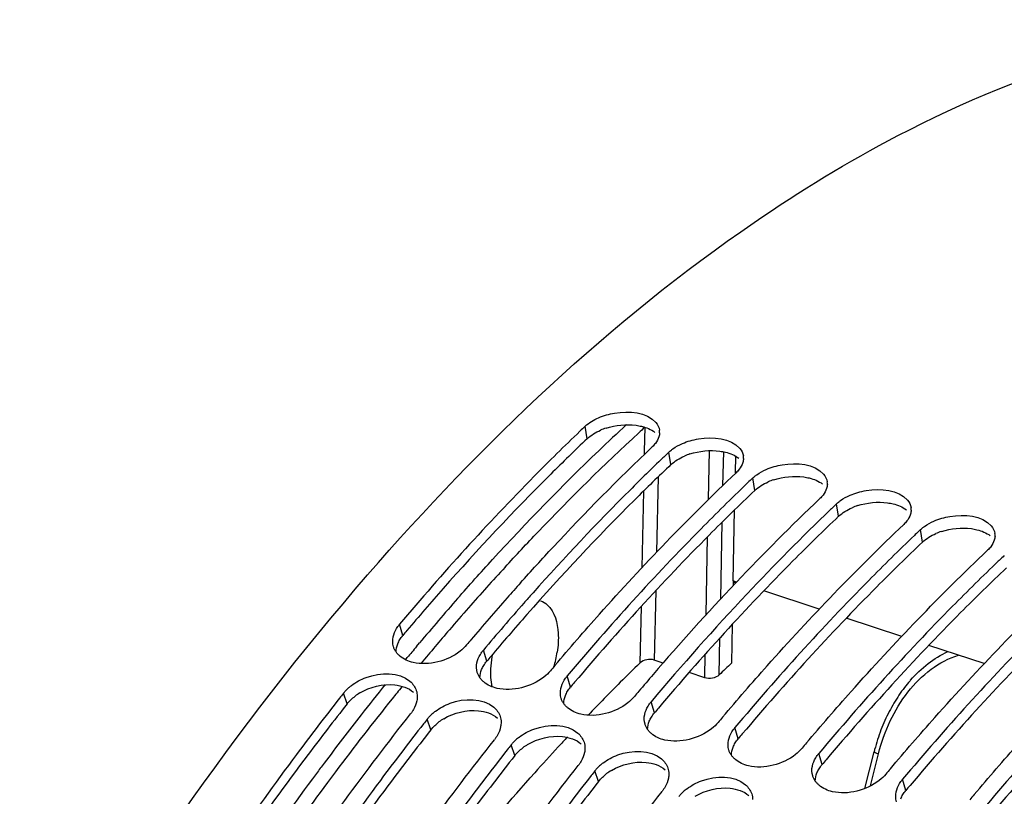
# Model space of a CAD drawing. Units: millimetres. Extents: x 0 to 594, y 0 to 420.
# Drawn here: x 288 to 300, y 102 to 111 of the extents above; entities that cross this region are included whole.
import ezdxf

# ---------------------------------------------------------------- set-up
doc = ezdxf.new("R2010")
doc.units = ezdxf.units.MM
doc.header["$LTSCALE"] = 32.67
doc.layers.get('0').update_dxf_attribs({"linetype": 'CONTINUOUS'})
doc.layers.add('AXES', color=7, linetype='CONTINUOUS')
doc.layers.add('SOLIDES', color=7, linetype='CONTINUOUS')

msp = doc.modelspace()

# ---------------------------------------------------------------- linework, layer by layer
at = {"color": 9, "linetype": 'CONTINUOUS'}
for p, q in [((294.978438, 105.935152), (294.953832, 106.085718)), ((295.992613, 105.622707), (295.968006, 105.773273)), ((297.006787, 105.310262), (296.982181, 105.460828)), ((298.020962, 104.997817), (297.996356, 105.148383)), ((299.035137, 104.685372), (299.01053, 104.835939)), ((292.749129, 103.556827), (292.709727, 103.691608)), ((293.763304, 103.244382), (293.723901, 103.379163)), ((294.777479, 102.931937), (294.738076, 103.066718)), ((292.074704, 102.728141), (292.030825, 102.857422)), ((295.791653, 102.619492), (295.752251, 102.754273)), ((293.088878, 102.415696), (293.045, 102.544977)), ((296.805828, 102.307047), (296.766426, 102.441828)), ((294.103053, 102.103251), (294.059174, 102.232532)), ((297.820003, 101.994602), (297.7806, 102.129383)), ((295.117228, 101.790806), (295.073349, 101.920087)), ((298.834177, 101.682157), (298.794775, 101.816938))]:
    msp.add_line(p, q, dxfattribs=at)
at = {"color": 7, "linetype": 'CONTINUOUS'}
for p, q in [((295.905464, 105.71368), (295.893842, 105.702562)), ((296.919639, 105.401235), (296.908016, 105.390117)), ((297.933813, 105.08879), (297.922191, 105.077672)), ((298.947988, 104.776345), (298.936366, 104.765228)), ((299.962163, 104.4639), (299.95054, 104.452783)), ((296.773845, 104.189403), (296.784275, 104.200399)), ((294.323777, 104.072217), (294.316099, 104.063601))]:
    msp.add_line(p, q, dxfattribs=at)
for centre, radius, start, end in [((312.977126, 87.107855), 26.172475, 133.522192, 133.7113097), ((295.689736, 106.015481), 0.16616, 357.5232813, 8.6968562), ((313.991301, 86.79541), 26.172475, 133.522192, 133.7113097), ((296.70391, 105.703036), 0.16616, 357.5232813, 8.6968562), ((315.005476, 86.482965), 26.172475, 133.522192, 133.7113097), ((297.718085, 105.390592), 0.16616, 357.5232813, 8.6968562), ((316.762027, 85.256173), 27.531695, 133.5486142, 136.5210633), ((317.117804, 85.041465), 27.747453, 133.772549, 136.7333393), ((316.01965, 86.170521), 26.172475, 133.522192, 133.7113097), ((298.73226, 105.078147), 0.16616, 357.5232813, 8.6968562), ((317.033825, 85.858076), 26.172475, 133.522192, 133.7113097), ((299.746434, 104.765702), 0.16616, 357.5232813, 8.6968562), ((318.048, 85.545631), 26.172475, 133.522192, 133.7113097), ((317.273347, 83.498859), 31.014062, 138.1472123, 138.5951604), ((318.941504, 83.188487), 30.53594, 136.5481914, 139.3380729), ((296.535425, 98.297667), 5.904435, 87.6284791, 87.966703), ((317.95934, 82.89662), 31.9269, 138.5987257, 139.7956095), ((317.544256, 83.376085), 31.104992, 138.311026, 138.5948026), ((319.472423, 82.829077), 30.978379, 136.7386016, 139.969385), ((318.22402, 82.780407), 32.00882, 138.5998025, 139.9441704), ((318.525879, 82.414746), 32.67065, 139.7915414, 139.939039), ((319.540053, 82.102302), 32.67065, 139.7915414, 139.939039), ((320.290958, 82.012836), 32.325642, 139.3158918, 139.7921264), ((319.481653, 81.225629), 34.949712, 141.7611942, 141.8838168), ((320.554228, 81.789857), 32.67065, 139.7915414, 139.939039), ((293.493233, 102.175803), 0.581307, 128.2812943, 133.7801233), ((293.519373, 102.143575), 0.6228, 127.1370492, 128.3322215), ((321.568403, 81.477412), 32.67065, 139.7915414, 139.939039), ((320.496104, 80.912967), 34.950064, 141.7611947, 141.8843902), ((294.507407, 101.863358), 0.581307, 128.2812943, 133.7801233), ((294.533548, 101.83113), 0.6228, 127.1370492, 128.3322215), ((321.510278, 80.600522), 34.950064, 141.7611947, 141.8843902), ((322.582577, 81.164967), 32.67065, 139.7915414, 139.939039), ((295.521582, 101.550913), 0.581307, 128.2812943, 133.7801233), ((295.547722, 101.518686), 0.6228, 127.1370492, 128.3322215), ((322.524453, 80.288077), 34.950064, 141.7611947, 141.8843902), ((323.596752, 80.852522), 32.67065, 139.7915414, 139.939039), ((296.535757, 101.238468), 0.581307, 128.2812943, 133.7801233), ((296.561897, 101.206241), 0.6228, 127.1370492, 128.3322215), ((324.610927, 80.540077), 32.67065, 139.7915414, 139.939039)]:
    msp.add_arc(centre, radius, start, end, dxfattribs=at)
at = {"color": 3, "linetype": 'CONTINUOUS'}
for centre, radius, start, end in [((295.445437, 105.335701), 0.765816, 108.1481034, 113.473066), ((296.459612, 105.023256), 0.765816, 108.1481034, 113.473066), ((297.473786, 104.710811), 0.765816, 108.1481034, 113.473066), ((298.487961, 104.398366), 0.765816, 108.1481034, 113.473066), ((299.502136, 104.085922), 0.765816, 108.1481034, 113.473066), ((317.030837, 83.143287), 31.722444, 138.5988016, 139.8066495), ((318.045012, 82.830843), 31.722444, 138.5988016, 139.8066495), ((317.593675, 82.664685), 32.461254, 139.8024977, 139.9390302), ((318.607849, 82.352241), 32.461254, 139.8024977, 139.9390302), ((319.622024, 82.039796), 32.461254, 139.8024977, 139.9390302), ((292.56728, 102.298924), 0.655752, 121.0069201, 127.0534188), ((319.884133, 80.817248), 35.404118, 141.7656238, 143.0170715), ((320.636199, 81.727351), 32.461254, 139.8024977, 139.9390302), ((293.581454, 101.986479), 0.655752, 121.0069201, 127.0534188), ((321.650373, 81.414906), 32.461254, 139.8024977, 139.9390302), ((294.595629, 101.674034), 0.655752, 121.0069201, 127.0534188), ((322.144878, 79.129974), 38.225062, 143.035348, 147.1217336), ((322.664548, 81.102461), 32.461254, 139.8024977, 139.9390302), ((295.609804, 101.361589), 0.655752, 121.0069201, 127.0534188), ((323.678723, 80.790016), 32.461254, 139.8024977, 139.9390302)]:
    msp.add_arc(centre, radius, start, end, dxfattribs=at)
at = {"color": 7, "linetype": 'CONTINUOUS'}
for points, knots in [([(296.998245, 108.550639), (297.557221, 108.933256), (299.632308, 110.202425), (302.071173, 110.98262), (303.832242, 111.002726)], [0, 0, 0, 0, 0.277779591, 1, 1, 1, 1]), ([(288.1144, 98.31136), (289.332374, 100.422122), (291.921406, 104.187708), (295.258249, 107.359622), (296.998245, 108.550639)], [0, 0, 0, 0, 0.536121208, 1, 1, 1, 1]), ([(295.117205, 106.189737), (295.17887, 106.216625), (295.402643, 106.280582), (295.698765, 106.25946), (295.810599, 106.130184)], [0, 0, 0, 0, 0.282407126, 1, 1, 1, 1]), ([(294.891289, 106.026125), (294.704097, 105.84717), (293.94493, 105.099609), (293.228721, 104.308785), (292.709727, 103.691608)], [0, 0, 0, 0, 0.2430829, 1, 1, 1, 1]), ([(295.855741, 106.008301), (295.855399, 106.000156), (295.853536, 105.98364), (295.849539, 105.967517), (295.847036, 105.959487)], [0, 0, 0, 0, 0.492198937, 1, 1, 1, 1]), ([(296.13138, 105.877293), (296.193045, 105.90418), (296.416817, 105.968137), (296.712939, 105.947016), (296.824774, 105.817739)], [0, 0, 0, 0, 0.282407126, 1, 1, 1, 1]), ([(294.172163, 104.192031), (294.302078, 104.33706), (294.816629, 104.900614), (295.353014, 105.444338), (295.765171, 105.835762)], [0, 0, 0, 0, 0.255149558, 1, 1, 1, 1]), ([(295.803946, 105.87867), (295.798219, 105.871177), (295.785836, 105.856352), (295.772322, 105.842553), (295.765171, 105.835762)], [0, 0, 0, 0, 0.488819201, 1, 1, 1, 1]), ([(295.968006, 105.773273), (295.975466, 105.780357), (295.991244, 105.794208), (296.007936, 105.806933), (296.01663, 105.813147)], [0, 0, 0, 0, 0.490493153, 1, 1, 1, 1]), ([(295.893842, 105.702562), (295.76032, 105.57476), (295.220708, 105.047248), (294.702879, 104.497554), (294.323777, 104.072217)], [0, 0, 0, 0, 0.244937645, 1, 1, 1, 1]), ([(296.869915, 105.695856), (296.869574, 105.687711), (296.867711, 105.671195), (296.863714, 105.655072), (296.861211, 105.647042)], [0, 0, 0, 0, 0.492198937, 1, 1, 1, 1]), ([(297.145555, 105.564848), (297.20722, 105.591735), (297.430992, 105.655692), (297.727114, 105.634571), (297.838949, 105.505295)], [0, 0, 0, 0, 0.282407126, 1, 1, 1, 1]), ([(296.81812, 105.566225), (296.812394, 105.558732), (296.80001, 105.543907), (296.786497, 105.530108), (296.779346, 105.523317)], [0, 0, 0, 0, 0.488819201, 1, 1, 1, 1]), ([(294.589454, 103.193507), (294.766299, 103.402712), (295.464764, 104.208159), (296.204935, 104.977801), (296.779346, 105.523317)], [0, 0, 0, 0, 0.256949033, 1, 1, 1, 1]), ([(296.982181, 105.460828), (296.98964, 105.467912), (297.005418, 105.481763), (297.022111, 105.494488), (297.030804, 105.500702)], [0, 0, 0, 0, 0.490493153, 1, 1, 1, 1]), ([(296.908016, 105.390117), (296.721844, 105.211919), (295.966884, 104.467725), (295.254434, 103.68076), (294.738076, 103.066718)], [0, 0, 0, 0, 0.243122358, 1, 1, 1, 1]), ([(297.88409, 105.383411), (297.883749, 105.375266), (297.881886, 105.35875), (297.877888, 105.342627), (297.875386, 105.334597)], [0, 0, 0, 0, 0.492198937, 1, 1, 1, 1]), ([(298.159729, 105.252403), (298.221394, 105.279291), (298.445167, 105.343247), (298.741289, 105.322126), (298.853124, 105.19285)], [0, 0, 0, 0, 0.282407126, 1, 1, 1, 1]), ([(297.832295, 105.25378), (297.826568, 105.246287), (297.814185, 105.231462), (297.800672, 105.217664), (297.793521, 105.210872)], [0, 0, 0, 0, 0.488819201, 1, 1, 1, 1]), ([(297.996356, 105.148383), (298.003815, 105.155468), (298.019593, 105.169318), (298.036285, 105.182043), (298.044979, 105.188257)], [0, 0, 0, 0, 0.490493153, 1, 1, 1, 1]), ([(298.898265, 105.070966), (298.897923, 105.062821), (298.89606, 105.046305), (298.892063, 105.030182), (298.88956, 105.022152)], [0, 0, 0, 0, 0.492198937, 1, 1, 1, 1]), ([(298.84647, 104.941335), (298.840743, 104.933843), (298.82836, 104.919017), (298.814846, 104.905219), (298.807695, 104.898427)], [0, 0, 0, 0, 0.488819201, 1, 1, 1, 1]), ([(299.173904, 104.939958), (299.235569, 104.966846), (299.459341, 105.030803), (299.755463, 105.009681), (299.867298, 104.880405)], [0, 0, 0, 0, 0.282407126, 1, 1, 1, 1]), ([(296.617803, 102.568618), (296.794648, 102.777822), (297.493114, 103.58327), (298.233284, 104.352911), (298.807695, 104.898427)], [0, 0, 0, 0, 0.256949033, 1, 1, 1, 1]), ([(299.01053, 104.835939), (299.01799, 104.843023), (299.033768, 104.856873), (299.05046, 104.869598), (299.059154, 104.875812)], [0, 0, 0, 0, 0.490493153, 1, 1, 1, 1]), ([(298.936366, 104.765228), (298.750193, 104.58703), (297.995233, 103.842835), (297.282783, 103.05587), (296.766426, 102.441828)], [0, 0, 0, 0, 0.243122358, 1, 1, 1, 1]), ([(299.912439, 104.758521), (299.912098, 104.750376), (299.910235, 104.73386), (299.906238, 104.717737), (299.903735, 104.709707)], [0, 0, 0, 0, 0.492198937, 1, 1, 1, 1]), ([(297.631978, 102.256173), (297.808823, 102.465377), (298.507288, 103.270825), (299.247459, 104.040466), (299.82187, 104.585983)], [0, 0, 0, 0, 0.256949033, 1, 1, 1, 1]), ([(299.860644, 104.62889), (299.854918, 104.621398), (299.842534, 104.606572), (299.829021, 104.592774), (299.82187, 104.585983)], [0, 0, 0, 0, 0.488819201, 1, 1, 1, 1]), ([(299.95054, 104.452783), (299.764368, 104.274585), (299.009408, 103.53039), (298.296958, 102.743425), (297.7806, 102.129383)], [0, 0, 0, 0, 0.243122358, 1, 1, 1, 1]), ([(298.646153, 101.943728), (298.822997, 102.152932), (299.521463, 102.95838), (300.261634, 103.728021), (300.836045, 104.273538)], [0, 0, 0, 0, 0.256949033, 1, 1, 1, 1]), ([(300.964715, 104.140338), (300.778543, 103.96214), (300.023582, 103.217945), (299.311133, 102.43098), (298.794775, 101.816938)], [0, 0, 0, 0, 0.243122358, 1, 1, 1, 1]), ([(299.660327, 101.631283), (299.837172, 101.840487), (300.535638, 102.645935), (301.275808, 103.415576), (301.850219, 103.961093)], [0, 0, 0, 0, 0.256949033, 1, 1, 1, 1]), ([(301.97889, 103.827893), (301.792717, 103.649695), (301.037757, 102.9055), (300.325307, 102.118535), (299.80895, 101.504494)], [0, 0, 0, 0, 0.243122358, 1, 1, 1, 1]), ([(292.672846, 103.640261), (292.678209, 103.649148), (292.689854, 103.666761), (292.702834, 103.683411), (292.709727, 103.691608)], [0, 0, 0, 0, 0.492185543, 1, 1, 1, 1]), ([(292.666875, 103.357646), (292.660126, 103.367358), (292.648103, 103.387635), (292.639384, 103.409553), (292.635982, 103.420693)], [0, 0, 0, 0, 0.503797622, 1, 1, 1, 1]), ([(292.713303, 103.306708), (292.704426, 103.31431), (292.6878, 103.330326), (292.673342, 103.348339), (292.666875, 103.357646)], [0, 0, 0, 0, 0.507685494, 1, 1, 1, 1]), ([(293.68702, 103.327816), (293.692383, 103.336703), (293.704028, 103.354316), (293.717009, 103.370966), (293.723901, 103.379163)], [0, 0, 0, 0, 0.492185543, 1, 1, 1, 1]), ([(292.129199, 102.952512), (292.182623, 102.992973), (292.393821, 103.109771), (292.701228, 103.117199), (292.835697, 103.001533)], [0, 0, 0, 0, 0.274220735, 1, 1, 1, 1]), ([(293.681049, 103.045202), (293.674301, 103.054913), (293.662278, 103.07519), (293.653559, 103.097108), (293.650157, 103.108249)], [0, 0, 0, 0, 0.503797622, 1, 1, 1, 1]), ([(293.727478, 102.994263), (293.718601, 103.001866), (293.701975, 103.017881), (293.687517, 103.035894), (293.681049, 103.045202)], [0, 0, 0, 0, 0.507685494, 1, 1, 1, 1]), ([(294.701195, 103.015371), (294.706558, 103.024258), (294.718203, 103.041871), (294.731184, 103.058521), (294.738076, 103.066718)], [0, 0, 0, 0, 0.492185543, 1, 1, 1, 1]), ([(292.030825, 102.857422), (292.037792, 102.866262), (292.052583, 102.883641), (292.068531, 102.899957), (292.076856, 102.907952)], [0, 0, 0, 0, 0.493726544, 1, 1, 1, 1]), ([(292.076856, 102.907952), (292.085043, 102.915813), (292.102076, 102.931178), (292.119973, 102.945525), (292.129199, 102.952512)], [0, 0, 0, 0, 0.495139604, 1, 1, 1, 1]), ([(291.984592, 102.798623), (291.807953, 102.573478), (291.097334, 101.644499), (290.431145, 100.681725), (289.95187, 99.939666)], [0, 0, 0, 0, 0.2446829, 1, 1, 1, 1]), ([(292.9122, 102.89014), (292.915826, 102.878997), (292.921326, 102.855913), (292.923212, 102.832274), (292.923319, 102.820375)], [0, 0, 0, 0, 0.496189838, 1, 1, 1, 1]), ([(292.923319, 102.820375), (292.9234, 102.811413), (292.922595, 102.793256), (292.919986, 102.775276), (292.918247, 102.766267)], [0, 0, 0, 0, 0.494149208, 1, 1, 1, 1]), ([(293.143374, 102.640067), (293.196797, 102.680529), (293.407996, 102.797326), (293.715402, 102.804754), (293.849872, 102.689089)], [0, 0, 0, 0, 0.274220735, 1, 1, 1, 1]), ([(294.695224, 102.732757), (294.688476, 102.742468), (294.676453, 102.762745), (294.667733, 102.784664), (294.664332, 102.795804)], [0, 0, 0, 0, 0.503797622, 1, 1, 1, 1]), ([(296.57675, 91.257569), (297.615446, 93.50515), (299.901864, 97.638294), (302.877994, 101.328592), (304.475658, 102.880459)], [0, 0, 0, 0, 0.526438653, 1, 1, 1, 1]), ([(294.741652, 102.681818), (294.732776, 102.689421), (294.71615, 102.705437), (294.701691, 102.72345), (294.695224, 102.732757)], [0, 0, 0, 0, 0.507685494, 1, 1, 1, 1]), ([(295.71537, 102.702926), (295.720733, 102.711813), (295.732378, 102.729426), (295.745358, 102.746076), (295.752251, 102.754273)], [0, 0, 0, 0, 0.492185543, 1, 1, 1, 1]), ([(290.795097, 99.739004), (290.958172, 99.990709), (291.607707, 100.969749), (292.300602, 101.920221), (292.842165, 102.607466)], [0, 0, 0, 0, 0.255268693, 1, 1, 1, 1]), ([(292.878347, 102.66103), (292.873095, 102.651802), (292.861685, 102.633478), (292.848938, 102.616061), (292.842165, 102.607466)], [0, 0, 0, 0, 0.492464877, 1, 1, 1, 1]), ([(293.045, 102.544977), (293.051966, 102.553818), (293.066757, 102.571196), (293.082706, 102.587513), (293.091031, 102.595507)], [0, 0, 0, 0, 0.493726544, 1, 1, 1, 1]), ([(293.926375, 102.577695), (293.930001, 102.566552), (293.935501, 102.543468), (293.937387, 102.519829), (293.937494, 102.50793)], [0, 0, 0, 0, 0.496189838, 1, 1, 1, 1]), ([(292.998551, 102.485902), (292.821931, 102.260777), (292.111391, 101.331885), (291.445271, 100.369205), (290.966045, 99.627221)], [0, 0, 0, 0, 0.244683524, 1, 1, 1, 1]), ([(293.937494, 102.50793), (293.937574, 102.498968), (293.93677, 102.480812), (293.93416, 102.462831), (293.932422, 102.453822)], [0, 0, 0, 0, 0.494149208, 1, 1, 1, 1]), ([(294.157549, 102.327622), (294.210972, 102.368084), (294.42217, 102.484881), (294.729577, 102.492309), (294.864047, 102.376644)], [0, 0, 0, 0, 0.274220735, 1, 1, 1, 1]), ([(295.709399, 102.420312), (295.70265, 102.430023), (295.690627, 102.4503), (295.681908, 102.472219), (295.678506, 102.483359)], [0, 0, 0, 0, 0.503797622, 1, 1, 1, 1]), ([(296.729544, 102.390481), (296.734907, 102.399368), (296.746552, 102.416981), (296.759533, 102.433632), (296.766426, 102.441828)], [0, 0, 0, 0, 0.492185543, 1, 1, 1, 1]), ([(293.892521, 102.348585), (293.887269, 102.339357), (293.87586, 102.321033), (293.863113, 102.303616), (293.856339, 102.295021)], [0, 0, 0, 0, 0.492464877, 1, 1, 1, 1]), ([(295.755827, 102.369373), (295.74695, 102.376976), (295.730324, 102.392992), (295.715866, 102.411005), (295.709399, 102.420312)], [0, 0, 0, 0, 0.507685494, 1, 1, 1, 1]), ([(291.809272, 99.426559), (291.972347, 99.678264), (292.621882, 100.657304), (293.314776, 101.607777), (293.856339, 102.295021)], [0, 0, 0, 0, 0.255268693, 1, 1, 1, 1]), ([(294.059174, 102.232532), (294.066141, 102.241373), (294.080932, 102.258751), (294.09688, 102.275068), (294.105205, 102.283062)], [0, 0, 0, 0, 0.493726544, 1, 1, 1, 1]), ([(294.940549, 102.265251), (294.944176, 102.254107), (294.949675, 102.231023), (294.951562, 102.207384), (294.951669, 102.195485)], [0, 0, 0, 0, 0.496189838, 1, 1, 1, 1]), ([(294.951669, 102.195485), (294.951749, 102.186523), (294.950945, 102.168367), (294.948335, 102.150386), (294.946597, 102.141377)], [0, 0, 0, 0, 0.494149208, 1, 1, 1, 1]), ([(294.012725, 102.173457), (293.836105, 101.948332), (293.125565, 101.01944), (292.459446, 100.05676), (291.98022, 99.314776)], [0, 0, 0, 0, 0.244683524, 1, 1, 1, 1]), ([(295.171723, 102.015178), (295.225147, 102.055639), (295.436345, 102.172436), (295.743752, 102.179864), (295.878221, 102.064199)], [0, 0, 0, 0, 0.274220735, 1, 1, 1, 1]), ([(296.723573, 102.107867), (296.716825, 102.117579), (296.704802, 102.137855), (296.696083, 102.159774), (296.692681, 102.170914)], [0, 0, 0, 0, 0.503797622, 1, 1, 1, 1]), ([(296.770002, 102.056928), (296.761125, 102.064531), (296.744499, 102.080547), (296.730041, 102.09856), (296.723573, 102.107867)], [0, 0, 0, 0, 0.507685494, 1, 1, 1, 1]), ([(297.743719, 102.078037), (297.749082, 102.086923), (297.760727, 102.104536), (297.773708, 102.121187), (297.7806, 102.129383)], [0, 0, 0, 0, 0.492185543, 1, 1, 1, 1]), ([(292.823447, 99.114114), (292.986522, 99.365819), (293.636057, 100.34486), (294.328951, 101.295332), (294.870514, 101.982576)], [0, 0, 0, 0, 0.255268693, 1, 1, 1, 1]), ([(294.906696, 102.03614), (294.901444, 102.026912), (294.890034, 102.008588), (294.877287, 101.991171), (294.870514, 101.982576)], [0, 0, 0, 0, 0.492464877, 1, 1, 1, 1]), ([(295.073349, 101.920087), (295.080316, 101.928928), (295.095107, 101.946306), (295.111055, 101.962623), (295.11938, 101.970617)], [0, 0, 0, 0, 0.493726544, 1, 1, 1, 1]), ([(295.954724, 101.952806), (295.958351, 101.941662), (295.96385, 101.918578), (295.965736, 101.894939), (295.965843, 101.88304)], [0, 0, 0, 0, 0.496189838, 1, 1, 1, 1]), ([(295.0269, 101.861013), (294.85028, 101.635887), (294.13974, 100.706996), (293.473621, 99.744315), (292.994394, 99.002331)], [0, 0, 0, 0, 0.244683524, 1, 1, 1, 1]), ([(295.965843, 101.88304), (295.965924, 101.874078), (295.965119, 101.855922), (295.96251, 101.837941), (295.960771, 101.828933)], [0, 0, 0, 0, 0.494149208, 1, 1, 1, 1]), ([(296.185898, 101.702733), (296.239321, 101.743194), (296.45052, 101.859992), (296.757926, 101.86742), (296.892396, 101.751754)], [0, 0, 0, 0, 0.274220735, 1, 1, 1, 1]), ([(297.737748, 101.795422), (297.731, 101.805134), (297.718977, 101.82541), (297.710257, 101.847329), (297.706856, 101.858469)], [0, 0, 0, 0, 0.503797622, 1, 1, 1, 1]), ([(295.920871, 101.723696), (295.915619, 101.714467), (295.904209, 101.696143), (295.891462, 101.678726), (295.884689, 101.670131)], [0, 0, 0, 0, 0.492464877, 1, 1, 1, 1]), ([(297.784176, 101.744483), (297.7753, 101.752086), (297.758674, 101.768102), (297.744216, 101.786115), (297.737748, 101.795422)], [0, 0, 0, 0, 0.507685494, 1, 1, 1, 1]), ([(298.757894, 101.765592), (298.763257, 101.774479), (298.774902, 101.792092), (298.787882, 101.808742), (298.794775, 101.816938)], [0, 0, 0, 0, 0.492185543, 1, 1, 1, 1]), ([(293.837621, 98.801669), (294.000696, 99.053374), (294.650232, 100.032415), (295.343126, 100.982887), (295.884689, 101.670131)], [0, 0, 0, 0, 0.255268693, 1, 1, 1, 1]), ([(296.087524, 101.607642), (296.09449, 101.616483), (296.109281, 101.633861), (296.12523, 101.650178), (296.133555, 101.658172)], [0, 0, 0, 0, 0.493726544, 1, 1, 1, 1]), ([(296.968899, 101.640361), (296.972525, 101.629217), (296.978025, 101.606133), (296.979911, 101.582494), (296.980018, 101.570596)], [0, 0, 0, 0, 0.496189838, 1, 1, 1, 1])]:
    msp.add_open_spline(points, degree=3, knots=knots, dxfattribs=at)
for points in [[(294.953832, 106.085718), (295.000644, 106.130176), (295.058027, 106.163934), (295.117205, 106.189737)], [(295.810599, 106.130184), (295.832306, 106.105093), (295.848932, 106.073396), (295.853985, 106.040606)], [(295.847036, 105.959487), (295.837952, 105.930341), (295.822484, 105.902926), (295.803946, 105.87867)], [(296.01663, 105.813147), (296.052281, 105.838627), (296.091212, 105.859778), (296.13138, 105.877293)], [(296.824774, 105.817739), (296.84648, 105.792648), (296.863107, 105.760951), (296.86816, 105.728161)], [(296.861211, 105.647042), (296.852127, 105.617896), (296.836659, 105.590481), (296.81812, 105.566225)], [(297.030804, 105.500702), (297.066456, 105.526182), (297.105386, 105.547333), (297.145555, 105.564848)], [(297.838949, 105.505295), (297.860655, 105.480203), (297.877281, 105.448506), (297.882335, 105.415716)], [(297.875386, 105.334597), (297.866302, 105.305451), (297.850833, 105.278036), (297.832295, 105.25378)], [(298.044979, 105.188257), (298.08063, 105.213738), (298.119561, 105.234888), (298.159729, 105.252403)], [(298.853124, 105.19285), (298.87483, 105.167758), (298.891456, 105.136061), (298.896509, 105.103271)], [(298.88956, 105.022152), (298.880476, 104.993006), (298.865008, 104.965591), (298.84647, 104.941335)], [(299.059154, 104.875812), (299.094805, 104.901293), (299.133736, 104.922443), (299.173904, 104.939958)], [(299.867298, 104.880405), (299.889004, 104.855313), (299.905631, 104.823617), (299.910684, 104.790826)], [(299.903735, 104.709707), (299.894651, 104.680561), (299.879183, 104.653147), (299.860644, 104.62889)], [(292.631908, 103.538312), (292.639309, 103.574177), (292.653924, 103.608908), (292.672846, 103.640261)], [(292.635982, 103.420693), (292.624526, 103.458213), (292.623979, 103.499892), (292.631908, 103.538312)], [(293.521067, 103.441652), (293.497461, 103.413581), (293.470367, 103.388274), (293.441489, 103.365663)], [(292.874247, 103.229107), (292.816204, 103.242455), (292.758537, 103.267964), (292.713303, 103.306708)], [(293.441489, 103.365663), (293.28836, 103.245767), (293.063782, 103.18552), (292.874247, 103.229107)], [(293.646082, 103.225867), (293.653484, 103.261732), (293.668099, 103.296463), (293.68702, 103.327816)], [(293.650157, 103.108249), (293.6387, 103.145768), (293.638154, 103.187447), (293.646082, 103.225867)], [(294.455664, 103.053218), (294.302535, 102.933322), (294.077957, 102.873075), (293.888422, 102.916662)], [(294.535241, 103.129207), (294.511636, 103.101136), (294.484542, 103.075829), (294.455664, 103.053218)], [(292.835697, 103.001533), (292.869847, 102.972159), (292.898261, 102.932974), (292.9122, 102.89014)], [(293.888422, 102.916662), (293.830378, 102.93001), (293.772712, 102.955519), (293.727478, 102.994263)], [(294.664332, 102.795804), (294.652875, 102.833323), (294.652329, 102.875002), (294.660257, 102.913422)], [(294.660257, 102.913422), (294.667658, 102.949287), (294.682273, 102.984018), (294.701195, 103.015371)], [(295.549416, 102.816762), (295.52581, 102.788691), (295.498717, 102.763384), (295.469838, 102.740773)], [(292.918247, 102.766267), (292.91114, 102.729431), (292.896902, 102.693636), (292.878347, 102.66103)], [(293.849872, 102.689089), (293.884021, 102.659715), (293.912436, 102.620529), (293.926375, 102.577695)], [(294.902596, 102.604217), (294.844553, 102.617565), (294.786887, 102.643074), (294.741652, 102.681818)], [(295.469838, 102.740773), (295.316709, 102.620877), (295.092132, 102.56063), (294.902596, 102.604217)], [(295.674432, 102.600977), (295.681833, 102.636842), (295.696448, 102.671573), (295.71537, 102.702926)], [(295.678506, 102.483359), (295.66705, 102.520878), (295.666503, 102.562557), (295.674432, 102.600977)], [(293.932422, 102.453822), (293.925315, 102.416986), (293.911077, 102.381191), (293.892521, 102.348585)], [(296.563591, 102.504317), (296.539985, 102.476246), (296.512891, 102.450939), (296.484013, 102.428328)], [(294.864047, 102.376644), (294.898196, 102.34727), (294.92661, 102.308084), (294.940549, 102.265251)], [(295.916771, 102.291772), (295.858728, 102.30512), (295.801061, 102.33063), (295.755827, 102.369373)], [(296.484013, 102.428328), (296.330884, 102.308432), (296.106306, 102.248185), (295.916771, 102.291772)], [(296.688606, 102.288532), (296.696008, 102.324397), (296.710623, 102.359128), (296.729544, 102.390481)], [(296.692681, 102.170914), (296.681224, 102.208433), (296.680678, 102.250112), (296.688606, 102.288532)], [(297.577765, 102.191872), (297.55416, 102.163801), (297.527066, 102.138494), (297.498188, 102.115883)], [(294.946597, 102.141377), (294.93949, 102.104541), (294.925251, 102.068746), (294.906696, 102.03614)], [(297.498188, 102.115883), (297.345059, 101.995988), (297.120481, 101.93574), (296.930946, 101.979327)], [(297.702781, 101.976087), (297.710182, 102.011952), (297.724797, 102.046683), (297.743719, 102.078037)], [(295.878221, 102.064199), (295.912371, 102.034825), (295.940785, 101.995639), (295.954724, 101.952806)], [(296.930946, 101.979327), (296.872902, 101.992675), (296.815236, 102.018185), (296.770002, 102.056928)], [(297.706856, 101.858469), (297.695399, 101.895989), (297.694853, 101.937667), (297.702781, 101.976087)], [(298.59194, 101.879427), (298.568334, 101.851356), (298.541241, 101.826049), (298.512362, 101.803438)], [(295.960771, 101.828933), (295.953664, 101.792096), (295.939426, 101.756301), (295.920871, 101.723696)], [(296.892396, 101.751754), (296.926545, 101.72238), (296.95496, 101.683194), (296.968899, 101.640361)], [(297.94512, 101.666882), (297.887077, 101.68023), (297.829411, 101.70574), (297.784176, 101.744483)], [(298.512362, 101.803438), (298.359233, 101.683543), (298.134656, 101.623296), (297.94512, 101.666882)], [(298.716956, 101.663643), (298.724357, 101.699507), (298.738972, 101.734238), (298.757894, 101.765592)], [(298.72103, 101.546024), (298.709574, 101.583544), (298.709027, 101.625222), (298.716956, 101.663643)]]:
    msp.add_open_spline(points, degree=3, dxfattribs=at)
at = {"color": 3, "linetype": 'CONTINUOUS'}
for points in [[(294.978438, 105.935152), (295.024829, 105.979209), (295.081734, 106.012617), (295.140399, 106.038143)], [(295.206905, 106.063421), (295.322481, 106.10138), (295.449663, 106.113826), (295.570241, 106.097707)], [(295.636852, 106.085339), (295.69399, 106.071489), (295.751005, 106.048354), (295.797328, 106.012149)], [(296.22108, 105.750976), (296.336656, 105.788935), (296.463838, 105.801381), (296.584415, 105.785262)], [(296.651026, 105.772894), (296.708165, 105.759044), (296.76518, 105.735909), (296.811503, 105.699704)], [(295.992613, 105.622707), (296.039004, 105.666764), (296.095908, 105.700173), (296.154574, 105.725699)], [(297.006787, 105.310262), (297.053178, 105.354319), (297.110083, 105.387728), (297.168748, 105.413254)], [(297.235254, 105.438531), (297.350831, 105.47649), (297.478013, 105.488937), (297.59859, 105.472818)], [(297.665201, 105.460449), (297.722339, 105.446599), (297.779355, 105.423465), (297.825678, 105.387259)], [(298.249429, 105.126086), (298.365005, 105.164045), (298.492188, 105.176492), (298.612765, 105.160373)], [(298.020962, 104.997817), (298.067353, 105.041874), (298.124258, 105.075283), (298.182923, 105.100809)], [(298.679376, 105.148005), (298.736514, 105.134154), (298.79353, 105.11102), (298.839852, 105.074815)], [(299.263604, 104.813641), (299.37918, 104.8516), (299.506362, 104.864047), (299.62694, 104.847928)], [(299.69355, 104.83556), (299.750689, 104.821709), (299.807704, 104.798575), (299.854027, 104.76237)], [(299.035137, 104.685372), (299.081528, 104.72943), (299.138432, 104.762838), (299.197098, 104.788364)], [(292.666891, 103.357923), (292.667497, 103.39109), (292.675092, 103.424492), (292.687358, 103.455314)], [(293.681065, 103.045478), (293.681671, 103.078645), (293.689267, 103.112047), (293.701533, 103.142869)], [(292.229474, 102.860972), (292.35288, 102.935267), (292.507099, 102.972851), (292.650435, 102.958588)], [(292.650435, 102.958588), (292.731519, 102.950519), (292.816383, 102.922954), (292.878236, 102.869907)], [(292.074704, 102.728141), (292.102655, 102.763611), (292.136133, 102.79502), (292.17215, 102.822263)], [(294.69524, 102.733033), (294.695846, 102.7662), (294.703441, 102.799603), (294.715708, 102.830424)], [(293.243649, 102.548527), (293.367054, 102.622822), (293.521274, 102.660406), (293.66461, 102.646143)], [(293.66461, 102.646143), (293.745694, 102.638074), (293.830558, 102.610509), (293.892411, 102.557463)], [(293.088878, 102.415696), (293.11683, 102.451166), (293.150308, 102.482575), (293.186325, 102.509818)], [(295.709415, 102.420588), (295.710021, 102.453756), (295.717616, 102.487158), (295.729883, 102.517979)], [(294.257824, 102.236083), (294.381229, 102.310377), (294.535449, 102.347961), (294.678784, 102.333698)], [(294.678784, 102.333698), (294.759868, 102.325629), (294.844733, 102.298064), (294.906586, 102.245018)], [(294.103053, 102.103251), (294.131004, 102.138721), (294.164482, 102.17013), (294.200499, 102.197373)], [(296.723589, 102.108143), (296.724195, 102.141311), (296.731791, 102.174713), (296.744057, 102.205534)], [(295.271998, 101.923638), (295.395404, 101.997932), (295.549624, 102.035517), (295.692959, 102.021253)], [(295.692959, 102.021253), (295.774043, 102.013184), (295.858907, 101.985619), (295.92076, 101.932573)], [(295.117228, 101.790806), (295.145179, 101.826276), (295.178657, 101.857685), (295.214674, 101.884928)], [(297.737764, 101.795699), (297.73837, 101.828866), (297.745965, 101.862268), (297.758232, 101.89309)], [(296.286173, 101.611193), (296.409578, 101.685487), (296.563798, 101.723072), (296.707134, 101.708808)], [(296.707134, 101.708808), (296.788218, 101.700739), (296.873082, 101.673175), (296.934935, 101.620128)]]:
    msp.add_open_spline(points, degree=3, dxfattribs=at)
for points, knots in [([(295.570241, 106.097707), (295.581595, 106.096189), (295.603918, 106.092656), (295.626029, 106.087963), (295.636852, 106.085339)], [0, 0, 0, 0, 0.507056801, 1, 1, 1, 1]), ([(294.978438, 105.935152), (294.8299, 105.794086), (294.228864, 105.209572), (293.654907, 104.59737), (293.23592, 104.122213)], [0, 0, 0, 0, 0.244347259, 1, 1, 1, 1]), ([(296.584415, 105.785262), (296.595769, 105.783745), (296.618093, 105.780211), (296.640204, 105.775518), (296.651026, 105.772894)], [0, 0, 0, 0, 0.507056801, 1, 1, 1, 1]), ([(295.992613, 105.622707), (295.844075, 105.481641), (295.243039, 104.897127), (294.669081, 104.284925), (294.250095, 103.809769)], [0, 0, 0, 0, 0.244347259, 1, 1, 1, 1]), ([(297.59859, 105.472818), (297.609944, 105.4713), (297.632267, 105.467766), (297.654378, 105.463073), (297.665201, 105.460449)], [0, 0, 0, 0, 0.507056801, 1, 1, 1, 1]), ([(297.006787, 105.310262), (296.819796, 105.132677), (296.061274, 104.390461), (295.345786, 103.604639), (294.827334, 102.991081)], [0, 0, 0, 0, 0.243018979, 1, 1, 1, 1]), ([(298.612765, 105.160373), (298.624119, 105.158855), (298.646442, 105.155321), (298.668553, 105.150628), (298.679376, 105.148005)], [0, 0, 0, 0, 0.507056801, 1, 1, 1, 1]), ([(298.020962, 104.997817), (297.833971, 104.820232), (297.075449, 104.078017), (296.359961, 103.292194), (295.841509, 102.678636)], [0, 0, 0, 0, 0.243018979, 1, 1, 1, 1]), ([(299.62694, 104.847928), (299.638293, 104.84641), (299.660617, 104.842876), (299.682728, 104.838183), (299.69355, 104.83556)], [0, 0, 0, 0, 0.507056801, 1, 1, 1, 1]), ([(299.035137, 104.685372), (298.848145, 104.507787), (298.089624, 103.765572), (297.374136, 102.97975), (296.855683, 102.366191)], [0, 0, 0, 0, 0.243018979, 1, 1, 1, 1]), ([(300.049311, 104.372927), (299.86232, 104.195342), (299.103798, 103.453127), (298.38831, 102.667305), (297.869858, 102.053746)], [0, 0, 0, 0, 0.243018979, 1, 1, 1, 1]), ([(301.063486, 104.060482), (300.876495, 103.882897), (300.117973, 103.140682), (299.402485, 102.35486), (298.884033, 101.741301)], [0, 0, 0, 0, 0.243018979, 1, 1, 1, 1]), ([(302.077661, 103.748038), (301.890669, 103.570452), (301.132148, 102.828237), (300.41666, 102.042415), (299.898207, 101.428856)], [0, 0, 0, 0, 0.243018979, 1, 1, 1, 1]), ([(292.687358, 103.455314), (292.690802, 103.463966), (292.698557, 103.481231), (292.707696, 103.497801), (292.712647, 103.506013)], [0, 0, 0, 0, 0.492702649, 1, 1, 1, 1]), ([(292.712647, 103.506013), (292.71795, 103.514808), (292.729467, 103.53224), (292.742309, 103.548716), (292.749129, 103.556827)], [0, 0, 0, 0, 0.492182376, 1, 1, 1, 1]), ([(293.701533, 103.142869), (293.704977, 103.151522), (293.712732, 103.168786), (293.721871, 103.185356), (293.726822, 103.193568)], [0, 0, 0, 0, 0.492702649, 1, 1, 1, 1]), ([(293.726822, 103.193568), (293.732124, 103.202364), (293.743642, 103.219795), (293.756484, 103.236271), (293.763304, 103.244382)], [0, 0, 0, 0, 0.492182376, 1, 1, 1, 1]), ([(294.740996, 102.881123), (294.746299, 102.889919), (294.757816, 102.90735), (294.770659, 102.923826), (294.777479, 102.931937)], [0, 0, 0, 0, 0.492182376, 1, 1, 1, 1]), ([(294.715708, 102.830424), (294.719151, 102.839077), (294.726907, 102.856341), (294.736045, 102.872912), (294.740996, 102.881123)], [0, 0, 0, 0, 0.492702649, 1, 1, 1, 1]), ([(296.668611, 91.214747), (297.699461, 93.441515), (299.967673, 97.536577), (302.918156, 101.19312), (304.501676, 102.73125)], [0, 0, 0, 0, 0.52641171, 1, 1, 1, 1]), ([(295.729883, 102.517979), (295.733326, 102.526632), (295.741081, 102.543896), (295.75022, 102.560467), (295.755171, 102.568678)], [0, 0, 0, 0, 0.492702649, 1, 1, 1, 1]), ([(295.755171, 102.568678), (295.760474, 102.577474), (295.771991, 102.594905), (295.784833, 102.611382), (295.791653, 102.619492)], [0, 0, 0, 0, 0.492182376, 1, 1, 1, 1]), ([(293.088878, 102.415696), (292.912283, 102.191596), (292.201726, 101.266619), (291.535743, 100.307595), (291.056658, 99.568231)], [0, 0, 0, 0, 0.244628898, 1, 1, 1, 1]), ([(296.744057, 102.205534), (296.747501, 102.214187), (296.755256, 102.231451), (296.764395, 102.248022), (296.769346, 102.256233)], [0, 0, 0, 0, 0.492702649, 1, 1, 1, 1]), ([(296.769346, 102.256233), (296.774649, 102.265029), (296.786166, 102.28246), (296.799008, 102.298937), (296.805828, 102.307047)], [0, 0, 0, 0, 0.492182376, 1, 1, 1, 1]), ([(294.103053, 102.103251), (293.926458, 101.879151), (293.2159, 100.954175), (292.549918, 99.99515), (292.070833, 99.255786)], [0, 0, 0, 0, 0.244628898, 1, 1, 1, 1]), ([(297.78352, 101.943789), (297.788823, 101.952584), (297.80034, 101.970016), (297.813183, 101.986492), (297.820003, 101.994602)], [0, 0, 0, 0, 0.492182376, 1, 1, 1, 1]), ([(297.758232, 101.89309), (297.761675, 101.901742), (297.769431, 101.919006), (297.778569, 101.935577), (297.78352, 101.943789)], [0, 0, 0, 0, 0.492702649, 1, 1, 1, 1]), ([(295.117228, 101.790806), (294.940633, 101.566707), (294.230075, 100.64173), (293.564093, 99.682706), (293.085007, 98.943341)], [0, 0, 0, 0, 0.244628898, 1, 1, 1, 1]), ([(298.772407, 101.580645), (298.77585, 101.589297), (298.783605, 101.606562), (298.792744, 101.623132), (298.797695, 101.631344)], [0, 0, 0, 0, 0.492702649, 1, 1, 1, 1]), ([(298.797695, 101.631344), (298.802998, 101.640139), (298.814515, 101.657571), (298.827357, 101.674047), (298.834177, 101.682157)], [0, 0, 0, 0, 0.492182376, 1, 1, 1, 1])]:
    msp.add_open_spline(points, degree=3, knots=knots, dxfattribs=at)
at = {"layer": 'AXES', "color": 9, "linetype": 'CONTINUOUS'}
for p, q in [((295.675793, 106.073589), (295.669796, 105.78161)), ((295.669796, 105.78161), (295.669009, 105.743296)), ((296.444815, 105.199249), (296.456797, 105.791019)), ((296.621817, 105.371691), (296.630017, 105.776403)), ((295.836975, 105.472902), (295.818182, 104.562866)), ((295.659896, 105.30042), (295.640793, 104.374909)), ((296.593945, 103.997343), (296.612812, 104.927404)), ((296.416553, 103.804943), (296.435727, 104.750643)), ((295.808542, 104.097712), (295.791088, 103.258535)), ((295.631057, 103.904886), (295.616876, 103.222457)), ((296.575317, 103.080015), (296.584377, 103.526036)), ((292.914717, 103.422726), (292.951893, 103.467093)), ((292.783845, 103.265263), (292.802584, 103.287931)), ((296.401121, 103.044524), (296.406892, 103.328802))]:
    msp.add_line(p, q, dxfattribs=at)
at = {"layer": 'AXES', "color": 7, "linetype": 'CONTINUOUS'}
for p, q in [((296.771988, 105.523465), (296.776162, 105.729889)), ((296.745552, 104.215836), (296.762931, 105.075545)), ((296.744807, 104.215323), (296.743671, 104.157077)), ((296.78624, 104.20244), (296.745552, 104.215836)), ((297.785002, 103.873605), (297.114751, 104.09428)), ((298.783801, 103.544756), (298.113254, 103.76553)), ((296.734566, 103.690271), (296.725421, 103.221668)), ((299.782599, 103.215907), (299.111756, 103.436779)), ((295.896305, 103.221623), (295.791088, 103.258535)), ((296.401121, 103.044524), (296.213503, 103.110344))]:
    msp.add_line(p, q, dxfattribs=at)
at = {"layer": 'AXES', "color": 9, "linetype": 'CONTINUOUS'}
for centre, radius, start, end in [((312.865953, 87.265573), 25.653902, 132.7424198, 133.7717304), ((312.436841, 87.724814), 24.851766, 132.4107505, 132.6356293), ((316.332465, 83.873578), 30.331799, 137.4569685, 138.7068655), ((317.371467, 82.972129), 31.880388, 138.7239862, 139.9937928), ((317.109057, 83.189134), 31.366958, 138.7036323, 139.3444381), ((317.79352, 82.602368), 32.268503, 139.3458406, 140.2884536), ((318.151004, 82.315031), 32.899923, 140.0908033, 140.3961584), ((319.286742, 81.390648), 34.364317, 141.1167706, 141.8937195), ((318.914606, 81.677334), 33.721974, 140.9169587, 141.2370397), ((319.895068, 80.897173), 34.974943, 141.2461183, 143.0795813), ((320.192254, 80.682212), 35.514028, 141.8959243, 143.0876792), ((320.85983, 80.177809), 36.350732, 143.0839631, 143.3281294), ((323.289842, 78.420854), 39.349101, 143.3894022, 147.2449658), ((320.861175, 80.164089), 36.187685, 143.0705044, 143.3281294), ((323.03848, 78.58438), 38.877499, 143.3772338, 146.8194509)]:
    msp.add_arc(centre, radius, start, end, dxfattribs=at)
at = {"layer": 'AXES', "color": 7, "linetype": 'CONTINUOUS'}
for centre, radius, start, end in [((293.396411, 103.543571), 1.234896, 342.6318307, 351.2386562), ((312.239878, 86.05662), 23.895401, 134.0795934, 134.876939), ((312.409507, 86.4514), 22.961543, 133.0831397, 133.5981441), ((312.914729, 85.380777), 24.850485, 134.8800508, 136.161571), ((314.016142, 84.330854), 26.372178, 136.967262, 137.3175784), ((314.452987, 83.929291), 26.965546, 137.3196039, 138.2215169)]:
    msp.add_arc(centre, radius, start, end, dxfattribs=at)
at = {"layer": 'AXES', "color": 9, "linetype": 'CONTINUOUS'}
for points, knots in [([(293.984914, 104.382234), (294.117017, 104.526159), (294.639749, 105.084502), (295.184949, 105.621934), (295.603905, 106.007663)], [0, 0, 0, 0, 0.255425496, 1, 1, 1, 1]), ([(293.412069, 104.00321), (293.550958, 104.161411), (294.100779, 104.775008), (294.675977, 105.366002), (295.118917, 105.790298)], [0, 0, 0, 0, 0.255517315, 1, 1, 1, 1]), ([(295.719134, 87.749178), (296.880045, 90.78887), (299.591578, 96.304065), (303.47182, 101.134689), (305.614052, 103.018919)], [0, 0, 0, 0, 0.532820467, 1, 1, 1, 1]), ([(304.521434, 102.714297), (302.541727, 100.789518), (298.95478, 96.075217), (296.396474, 90.769816), (295.296439, 87.876261)], [0, 0, 0, 0, 0.471448611, 1, 1, 1, 1]), ([(304.643926, 102.587205), (302.603751, 100.604408), (298.926533, 95.724307), (296.339191, 90.229734), (295.239925, 87.232478)], [0, 0, 0, 0, 0.471219577, 1, 1, 1, 1])]:
    msp.add_open_spline(points, degree=3, knots=knots, dxfattribs=at)
at = {"layer": 'AXES', "color": 7, "linetype": 'CONTINUOUS'}
for points, knots in [([(294.414827, 103.974933), (294.444893, 103.965045), (294.58029, 103.880255), (294.620317, 103.705529), (294.628148, 103.583249)], [0, 0, 0, 0, 0.205278706, 1, 1, 1, 1]), ([(305.6368, 102.992815), (303.492789, 101.116069), (299.608159, 96.290055), (296.896017, 90.777129), (295.73449, 87.735825)], [0, 0, 0, 0, 0.466733417, 1, 1, 1, 1]), ([(292.152332, 99.126116), (292.326669, 99.373348), (293.017969, 100.326586), (293.761076, 101.242669), (294.344071, 101.895152)], [0, 0, 0, 0, 0.256912261, 1, 1, 1, 1])]:
    msp.add_open_spline(points, degree=3, knots=knots, dxfattribs=at)
for points in [[(294.628148, 103.583249), (294.633006, 103.507386), (294.628416, 103.430613), (294.616898, 103.355473)], [(293.815221, 103.046103), (293.809094, 103.141295), (293.817717, 103.237988), (293.836755, 103.331458)], [(295.791088, 103.258535), (295.735129, 103.278167), (295.659479, 103.26371), (295.616876, 103.222457)], [(293.830195, 102.93429), (293.822449, 102.971087), (293.817637, 103.008577), (293.815221, 103.046103)], [(296.575317, 103.080015), (296.532402, 103.039152), (296.457038, 103.024907), (296.401121, 103.044524)]]:
    msp.add_open_spline(points, degree=3, dxfattribs=at)
at = {"layer": 'SOLIDES', "color": 7, "linetype": 'CONTINUOUS'}
msp.add_line((298.337973, 101.705902), (298.449546, 102.149452), dxfattribs=at)
at = {"layer": 'SOLIDES', "color": 9, "linetype": 'CONTINUOUS'}
msp.add_line((298.405199, 101.736262), (298.503432, 102.126782), dxfattribs=at)
at = {"layer": 'SOLIDES', "color": 7, "linetype": 'CONTINUOUS'}
msp.add_lwpolyline([(298.891277, 103.017134), (298.88465, 103.00956), (298.867173, 102.989144), (298.849888, 102.968308), (298.832804, 102.947055), (298.815928, 102.92539), (298.799266, 102.903314), (298.782826, 102.880834), (298.766614, 102.857953), (298.750638, 102.834675), (298.734907, 102.811008), (298.719428, 102.786958), (298.704205, 102.762527), (298.68925, 102.737727), (298.674567, 102.712561), (298.660163, 102.687034), (298.646047, 102.661158), (298.632225, 102.634936), (298.618702, 102.608375), (298.605489, 102.58149), (298.592591, 102.554286), (298.580013, 102.526768), (298.567765, 102.498955), (298.555852, 102.470853), (298.54428, 102.442466), (298.533056, 102.413814), (298.522186, 102.384903), (298.511672, 102.355738), (298.501525, 102.32634), (298.491748, 102.296714), (298.482343, 102.266866), (298.473319, 102.236817), (298.464679, 102.206575), (298.456426, 102.176146), (298.449546, 102.149452)], dxfattribs=at)
at = {"layer": 'SOLIDES', "color": 9, "linetype": 'CONTINUOUS'}
for points, knots in [([(298.503432, 102.126782), (298.53758, 102.262535), (298.630299, 102.52511), (298.842638, 102.876578), (299.121337, 103.158091), (299.351565, 103.281592), (299.470394, 103.318722)], [0, 0, 0, 0, 0.263153144, 0.519682592, 0.765961552, 1, 1, 1, 1]), ([(298.449546, 102.149452), (298.449413, 102.148923), (298.450507, 102.147349), (298.45498, 102.144471), (298.46532, 102.139722), (298.482217, 102.133548), (298.495754, 102.129156), (298.503432, 102.126782)], [0, 0, 0, 0, 0.027686983, 0.081789787, 0.280279329, 0.592425197, 1, 1, 1, 1])]:
    msp.add_open_spline(points, degree=3, knots=knots, dxfattribs=at)
at = {"layer": 'SOLIDES', "color": 7, "linetype": 'CONTINUOUS'}
msp.add_open_spline([(298.891277, 103.017134), (298.95511, 103.089664), (299.093702, 103.221503), (299.25711, 103.322041), (299.341988, 103.360977)], degree=3, knots=[0, 0, 0, 0, 0.508517099, 1, 1, 1, 1], dxfattribs=at)

doc.saveas('drawing.dxf')
